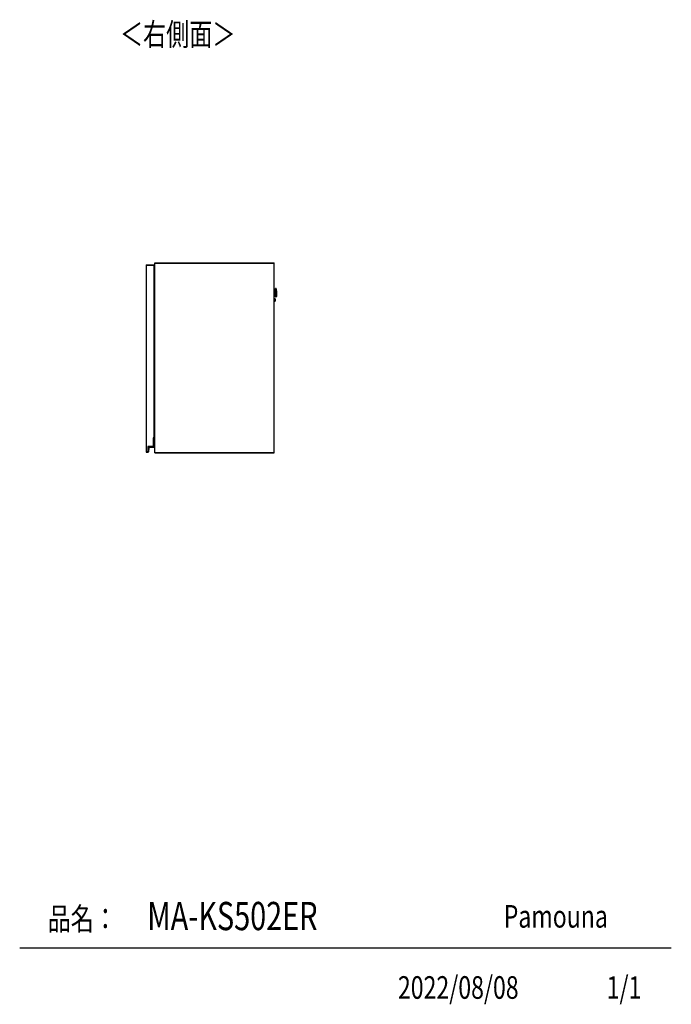
# Model space of a CAD drawing. Extents: x 443 to 4839, y 153 to 3264.
# Drawn here: x 3312 to 4839, y 153 to 2458 of the extents above; entities that cross this region are included whole.
import ezdxf

# ---------------------------------------------------------------- set-up
doc = ezdxf.new("R2010")
doc.units = 0
doc.layers.get('0').update_dxf_attribs({"linetype": 'CONTINUOUS'})
doc.layers.add('寸法', color=179, linetype='CONTINUOUS')
doc.styles.add('SLDTEXTSTYLE0', font='TXT', dxfattribs={"width": 0.75, "bigfont": 'bigfont'})

msp = doc.modelspace()

# ---------------------------------------------------------------- linework, layer by layer
at = {"color": 7, "linetype": 'CONTINUOUS'}
for p, q in [((3609, 1883.7), (3609, 1883.2)), ((3609, 1883.7), (3627, 1883.7)), ((3609, 1883.2), (3609, 1446.2)), ((3609, 1883.2), (3627, 1883.2)), ((3627, 1883.7), (3627, 1883.2)), ((3627, 1883.2), (3627, 1479.2)), ((3629, 1888.2), (3629, 1888.7)), ((3629, 1888.7), (3909, 1888.7)), ((3629, 1444.2), (3629, 1888.2)), ((3629, 1888.2), (3629.5, 1888.2)), ((3629, 1888.2), (3909, 1888.2)), ((3629.5, 1444.2), (3629.5, 1888.2)), ((3629.5, 1888.2), (3909, 1888.2)), ((3909, 1888.2), (3909, 1888.7)), ((3909, 1444.2), (3909, 1888.2)), ((3627, 1854.7), (3628.2, 1854.7)), ((3627, 1853.5), (3628.2, 1853.5)), ((3628.2, 1853.5), (3628.2, 1854.7)), ((3628.2, 1854.7), (3629, 1854.7)), ((3628.2, 1853.5), (3629, 1853.5)), ((3628.2, 1835.7), (3628.2, 1853.5)), ((3627, 1835.7), (3628.2, 1835.7)), ((3628.2, 1832.7), (3627, 1832.7)), ((3627, 1832.2), (3627.2, 1832.2)), ((3627, 1831.2), (3627.2, 1831.2)), ((3627.2, 1822.1), (3627, 1822.1)), ((3627.2, 1831.2), (3627.2, 1832.2)), ((3627.2, 1822.1), (3627.2, 1831.2)), ((3627.5, 1822.1), (3627.2, 1822.1)), ((3627.5, 1812.7), (3627.5, 1822.1)), ((3628.2, 1835.7), (3628.2, 1832.7)), ((3911.1, 1823.2), (3909, 1823.2)), ((3912.4, 1828.8), (3911.7, 1828.8)), ((3913.8, 1826.1), (3913.6, 1827.7)), ((3914, 1823.5), (3914.1, 1818.8)), ((3627, 1812.7), (3627.5, 1812.7)), ((3627, 1811.1), (3627.5, 1811.1)), ((3627, 1810.2), (3629, 1810.2)), ((3628.3, 1813.7), (3627.5, 1813.7)), ((3627.5, 1812.7), (3627.5, 1811.1)), ((3627.5, 1812.1), (3628.8, 1812.1)), ((3627.5, 1811.2), (3627.8, 1811.2)), ((3627.8, 1810.2), (3627.8, 1811.2)), ((3627.8, 1811.2), (3627.8, 1811.2)), ((3628.2, 1811.2), (3628.2, 1810.2)), ((3628.2, 1811.2), (3629, 1811.2)), ((3628.2, 1811.2), (3628.2, 1810.2)), ((3628.2, 1811.2), (3628.2, 1811.2)), ((3628.8, 1811.2), (3628.8, 1812.1)), ((3628.8, 1812.1), (3629, 1812.1)), ((3909, 1814.2), (3911.3, 1814.2)), ((3910.8, 1804.5), (3909, 1804.4)), ((3909, 1798.9), (3910.9, 1799)), ((3911.2, 1801.9), (3911.2, 1801.7)), ((3912.2, 1808.8), (3912.9, 1808.8)), ((3914.1, 1818.7), (3914.1, 1818.8)), ((3914.1, 1818.7), (3914.2, 1814.1)), ((3914.1, 1809.9), (3914.2, 1811.5)), ((3629, 1797.2), (3627, 1797.2)), ((3627.5, 1796.3), (3627, 1796.3)), ((3627.5, 1794.7), (3627, 1794.7)), ((3627, 1785.3), (3627.2, 1785.3)), ((3627, 1776.2), (3627.2, 1776.2)), ((3627, 1775.2), (3627.2, 1775.2)), ((3627.2, 1785.3), (3627.5, 1785.3)), ((3627.2, 1776.2), (3627.2, 1785.3)), ((3627.2, 1776.2), (3627.2, 1775.2)), ((3627.5, 1796.3), (3627.5, 1794.7)), ((3627.5, 1796.2), (3627.8, 1796.2)), ((3628.8, 1795.3), (3627.5, 1795.3)), ((3627.5, 1785.3), (3627.5, 1794.7)), ((3627.5, 1793.7), (3628.3, 1793.7)), ((3627.8, 1796.2), (3627.8, 1797.2)), ((3627.8, 1796.2), (3627.8, 1796.2)), ((3628.2, 1797.2), (3628.2, 1796.3)), ((3628.2, 1797.2), (3628.2, 1796.3)), ((3628.2, 1796.3), (3629, 1796.3)), ((3628.2, 1796.3), (3628.2, 1796.3)), ((3628.8, 1795.3), (3628.8, 1796.3)), ((3629, 1795.3), (3628.8, 1795.3)), ((3627, 1554.2), (3627.2, 1554.2)), ((3627, 1553.2), (3627.2, 1553.2)), ((3627.2, 1553.2), (3627.2, 1554.2)), ((3627.2, 1544.1), (3627.2, 1553.2)), ((3627.2, 1544.1), (3627, 1544.1)), ((3627, 1534.7), (3627.5, 1534.7)), ((3627, 1533.1), (3627.5, 1533.1)), ((3627, 1532.2), (3629, 1532.2)), ((3627.5, 1544.1), (3627.2, 1544.1)), ((3627.5, 1534.7), (3627.5, 1544.1)), ((3628.3, 1535.7), (3627.5, 1535.7)), ((3627.5, 1534.7), (3627.5, 1533.1)), ((3627.5, 1534.1), (3628.8, 1534.1)), ((3627.5, 1533.2), (3627.8, 1533.2)), ((3627.8, 1532.2), (3627.8, 1533.2)), ((3627.8, 1533.2), (3627.8, 1533.2)), ((3628.2, 1533.2), (3628.2, 1532.2)), ((3628.2, 1533.2), (3629, 1533.2)), ((3628.2, 1533.2), (3628.2, 1532.2)), ((3628.2, 1533.2), (3628.2, 1533.2)), ((3628.8, 1533.2), (3628.8, 1534.1)), ((3628.8, 1534.1), (3629, 1534.1)), ((3629, 1519.2), (3627, 1519.2)), ((3627.5, 1518.3), (3627, 1518.3)), ((3627.5, 1516.7), (3627, 1516.7)), ((3627, 1507.3), (3627.2, 1507.3)), ((3627.2, 1507.3), (3627.5, 1507.3)), ((3627.2, 1498.2), (3627.2, 1507.3)), ((3627.5, 1518.3), (3627.5, 1516.7)), ((3627.5, 1518.2), (3627.8, 1518.2)), ((3628.8, 1517.3), (3627.5, 1517.3)), ((3627.5, 1507.3), (3627.5, 1516.7)), ((3627.5, 1515.7), (3628.3, 1515.7)), ((3627.8, 1518.2), (3627.8, 1519.2)), ((3627.8, 1518.2), (3627.8, 1518.2)), ((3628.2, 1519.2), (3628.2, 1518.3)), ((3628.2, 1519.2), (3628.2, 1518.3)), ((3628.2, 1518.3), (3629, 1518.3)), ((3628.2, 1518.3), (3628.2, 1518.3)), ((3628.8, 1517.3), (3628.8, 1518.3)), ((3629, 1517.3), (3628.8, 1517.3)), ((3627, 1479.2), (3625.5, 1479.2)), ((3625.5, 1479.2), (3625.5, 1458.7)), ((3625.5, 1478.7), (3625.7, 1478.5)), ((3625.5, 1478.7), (3627.1, 1478.7)), ((3625.7, 1478.5), (3625.7, 1458.5)), ((3627.1, 1478.5), (3625.7, 1478.5)), ((3627, 1498.2), (3627.2, 1498.2)), ((3627, 1497.2), (3627.2, 1497.2)), ((3627.1, 1478.7), (3627.1, 1478.5)), ((3627.3, 1478.5), (3627.1, 1478.5)), ((3627.1, 1457.7), (3627.1, 1478.5)), ((3627.2, 1498.2), (3627.2, 1497.2)), ((3627.3, 1478.5), (3627.3, 1457.7)), ((3625.5, 1458.7), (3613, 1458.7)), ((3613, 1458.7), (3613, 1446.2)), ((3613, 1458.7), (3613.2, 1458.5)), ((3625.7, 1458.5), (3613.2, 1458.5)), ((3613.2, 1458.5), (3613.2, 1445.5)), ((3613.8, 1446.1), (3614.7, 1455.8)), ((3614.9, 1455.8), (3614, 1446.1)), ((3614.7, 1455.8), (3614.9, 1455.8)), ((3615.9, 1456.9), (3626.3, 1456.9)), ((3615.9, 1456.9), (3615.9, 1456.7)), ((3626.3, 1456.7), (3615.9, 1456.7)), ((3625.5, 1458.7), (3625.7, 1458.5)), ((3626.3, 1456.9), (3626.3, 1456.7)), ((3627.3, 1457.7), (3627.1, 1457.7)), ((3609, 1446.2), (3609, 1445.7)), ((3613, 1446.2), (3609, 1446.2)), ((3609, 1445.7), (3613, 1445.7)), ((3613.2, 1445.5), (3612.7, 1445.5)), ((3612.9, 1445.4), (3612.9, 1445.2)), ((3613, 1446.2), (3613, 1445.7)), ((3613, 1445.7), (3613.2, 1445.5)), ((3613.8, 1446.1), (3614, 1446.1)), ((3629, 1443.7), (3629, 1444.2)), ((3909, 1444.2), (3629, 1444.2)), ((3629.5, 1444.2), (3629, 1444.2)), ((3629, 1443.7), (3909, 1443.7)), ((3909, 1444.2), (3629.5, 1444.2)), ((3909, 1443.7), (3909, 1444.2)), ((4839.5, 284.5), (3312.4, 284.5))]:
    msp.add_line(p, q, dxfattribs=at)
at = {"color": 8, "linetype": 'CONTINUOUS'}
for p, q in [((3627.2, 1831.2), (3629, 1831.2)), ((3911.2, 1818.9), (3911.1, 1823.2)), ((3912.9, 1808.8), (3912.4, 1828.8)), ((3913.6, 1827.7), (3914.1, 1809.9)), ((3914.2, 1811.5), (3913.8, 1826.1)), ((3628.3, 1813.7), (3628.3, 1812.1)), ((3910.9, 1799), (3910.8, 1804.5)), ((3911.3, 1814.2), (3911.2, 1818.9)), ((3911.9, 1818.5), (3912.2, 1808.8)), ((3627.2, 1776.2), (3629, 1776.2)), ((3628.3, 1795.3), (3628.3, 1793.7)), ((3627.2, 1553.2), (3629, 1553.2)), ((3628.3, 1535.7), (3628.3, 1534.1)), ((3628.3, 1517.3), (3628.3, 1515.7)), ((3627.2, 1498.2), (3629, 1498.2))]:
    msp.add_line(p, q, dxfattribs=at)
at = {"color": 7, "linetype": 'CONTINUOUS'}
for points in [[(3911.6, 1823.8), (3911.6, 1823.7), (3911.6, 1823.7), (3911.6, 1823.7), (3911.6, 1823.7), (3911.6, 1823.7), (3911.6, 1823.7), (3911.6, 1823.6), (3911.6, 1823.6), (3911.6, 1823.6), (3911.6, 1823.6), (3911.6, 1823.6), (3911.6, 1823.6), (3911.6, 1823.6), (3911.5, 1823.5), (3911.5, 1823.5), (3911.5, 1823.5), (3911.5, 1823.5), (3911.5, 1823.5), (3911.5, 1823.5), (3911.5, 1823.5), (3911.5, 1823.4), (3911.5, 1823.4), (3911.5, 1823.4), (3911.5, 1823.4), (3911.4, 1823.4), (3911.4, 1823.4), (3911.4, 1823.4), (3911.4, 1823.4), (3911.4, 1823.3), (3911.4, 1823.3), (3911.4, 1823.3), (3911.4, 1823.3), (3911.3, 1823.3), (3911.3, 1823.3), (3911.3, 1823.3), (3911.3, 1823.3), (3911.3, 1823.3), (3911.3, 1823.3), (3911.3, 1823.3), (3911.2, 1823.3), (3911.2, 1823.3), (3911.2, 1823.3), (3911.2, 1823.3), (3911.2, 1823.2), (3911.2, 1823.2), (3911.1, 1823.2), (3911.1, 1823.2), (3911.1, 1823.2)], [(3628.3, 1813.7), (3628.3, 1813.7), (3628.4, 1813.7), (3628.4, 1813.7), (3628.4, 1813.7), (3628.4, 1813.7), (3628.5, 1813.7), (3628.5, 1813.7), (3628.5, 1813.7), (3628.5, 1813.7), (3628.5, 1813.7), (3628.6, 1813.7), (3628.6, 1813.7), (3628.6, 1813.8), (3628.6, 1813.8), (3628.6, 1813.8), (3628.7, 1813.8), (3628.7, 1813.8), (3628.7, 1813.8), (3628.7, 1813.8), (3628.7, 1813.8), (3628.8, 1813.8), (3628.8, 1813.8), (3628.8, 1813.8), (3628.8, 1813.8), (3628.8, 1813.9), (3628.9, 1813.9), (3628.9, 1813.9), (3628.9, 1813.9), (3628.9, 1813.9), (3628.9, 1813.9), (3628.9, 1813.9), (3629, 1813.9)], [(3911.1, 1804.2), (3911.1, 1804.2), (3911.1, 1804.2), (3911.1, 1804.2), (3911.1, 1804.1), (3911.1, 1804.1), (3911.1, 1804.1), (3911.1, 1804.1), (3911.1, 1804.1), (3911.1, 1804.1), (3911.1, 1804.1), (3911.1, 1804), (3911.1, 1804), (3911.1, 1804), (3911.1, 1804), (3911.1, 1803.9), (3911.1, 1803.9), (3911.1, 1803.8), (3911.1, 1803.8), (3911.1, 1803.8), (3911.1, 1803.7), (3911.1, 1803.7), (3911.1, 1803.6), (3911.1, 1803.6), (3911.1, 1803.5), (3911.1, 1803.5), (3911.1, 1803.4), (3911.1, 1803.3), (3911.1, 1803.3), (3911.1, 1803.2), (3911.1, 1803.2), (3911.1, 1803.1), (3911.1, 1803), (3911.1, 1803), (3911.1, 1802.9), (3911.1, 1802.8), (3911.1, 1802.8), (3911.1, 1802.7), (3911.1, 1802.6), (3911.1, 1802.6), (3911.1, 1802.5), (3911.2, 1802.4), (3911.2, 1802.3), (3911.2, 1802.3), (3911.2, 1802.2), (3911.2, 1802.1), (3911.2, 1802), (3911.2, 1801.9), (3911.2, 1801.9)], [(3911.7, 1818.9), (3911.7, 1818.9), (3911.7, 1818.9), (3911.7, 1818.9), (3911.7, 1818.9), (3911.7, 1818.9), (3911.7, 1818.9), (3911.7, 1818.9), (3911.7, 1818.9), (3911.7, 1818.9), (3911.7, 1818.9), (3911.7, 1818.9), (3911.7, 1818.9), (3911.7, 1818.9), (3911.7, 1818.9), (3911.7, 1818.9), (3911.7, 1818.9), (3911.6, 1818.9), (3911.6, 1818.9), (3911.6, 1818.9), (3911.6, 1818.9), (3911.6, 1818.9), (3911.6, 1818.9), (3911.6, 1818.9), (3911.6, 1818.9), (3911.6, 1818.9), (3911.5, 1818.9), (3911.5, 1818.9), (3911.5, 1818.9), (3911.5, 1818.9), (3911.5, 1818.9), (3911.5, 1818.9), (3911.5, 1818.9), (3911.5, 1818.9), (3911.4, 1818.9), (3911.4, 1818.9), (3911.4, 1818.9), (3911.4, 1818.9), (3911.4, 1818.9), (3911.4, 1818.9), (3911.3, 1818.9), (3911.3, 1818.9), (3911.3, 1818.9), (3911.3, 1818.9), (3911.3, 1818.9), (3911.3, 1818.9), (3911.3, 1818.9), (3911.2, 1818.9), (3911.2, 1818.9)], [(3911.3, 1814.2), (3911.4, 1814.2), (3911.4, 1814.2), (3911.4, 1814.2), (3911.4, 1814.2), (3911.4, 1814.2), (3911.4, 1814.2), (3911.4, 1814.2), (3911.4, 1814.2), (3911.5, 1814.2), (3911.5, 1814.2), (3911.5, 1814.2), (3911.5, 1814.2), (3911.5, 1814.2), (3911.5, 1814.2), (3911.5, 1814.2), (3911.5, 1814.2), (3911.5, 1814.2), (3911.6, 1814.2), (3911.6, 1814.2), (3911.6, 1814.2), (3911.6, 1814.2), (3911.6, 1814.2), (3911.6, 1814.2), (3911.6, 1814.2), (3911.6, 1814.2), (3911.6, 1814.2), (3911.7, 1814.1), (3911.7, 1814.1), (3911.7, 1814.1), (3911.7, 1814.1), (3911.7, 1814.1), (3911.7, 1814.1), (3911.7, 1814.1), (3911.7, 1814.1), (3911.7, 1814.1), (3911.7, 1814.1), (3911.7, 1814.1), (3911.8, 1814.1), (3911.8, 1814), (3911.8, 1814), (3911.8, 1814), (3911.8, 1814), (3911.8, 1814), (3911.8, 1814), (3911.8, 1814), (3911.8, 1814), (3911.8, 1814), (3911.8, 1813.9), (3911.8, 1813.9), (3911.8, 1813.9), (3911.8, 1813.9), (3911.8, 1813.9), (3911.8, 1813.9), (3911.8, 1813.9), (3911.8, 1813.9), (3911.8, 1813.9), (3911.8, 1813.8), (3911.8, 1813.8), (3911.8, 1813.8), (3911.8, 1813.8), (3911.9, 1813.8), (3911.9, 1813.8), (3911.9, 1813.8), (3911.9, 1813.8)], [(3629, 1793.5), (3629, 1793.5), (3628.9, 1793.5), (3628.9, 1793.5), (3628.9, 1793.5), (3628.9, 1793.5), (3628.9, 1793.5), (3628.9, 1793.5), (3628.9, 1793.6), (3628.8, 1793.6), (3628.8, 1793.6), (3628.8, 1793.6), (3628.8, 1793.6), (3628.8, 1793.6), (3628.8, 1793.6), (3628.8, 1793.6), (3628.7, 1793.6), (3628.7, 1793.6), (3628.7, 1793.6), (3628.7, 1793.6), (3628.7, 1793.6), (3628.7, 1793.6), (3628.6, 1793.7), (3628.6, 1793.7), (3628.6, 1793.7), (3628.6, 1793.7), (3628.6, 1793.7), (3628.5, 1793.7), (3628.5, 1793.7), (3628.5, 1793.7), (3628.5, 1793.7), (3628.5, 1793.7), (3628.5, 1793.7), (3628.4, 1793.7), (3628.4, 1793.7), (3628.4, 1793.7), (3628.4, 1793.7), (3628.4, 1793.7), (3628.3, 1793.7), (3628.3, 1793.7), (3628.3, 1793.7)], [(3628.3, 1535.7), (3628.3, 1535.7), (3628.4, 1535.7), (3628.4, 1535.7), (3628.4, 1535.7), (3628.4, 1535.7), (3628.5, 1535.7), (3628.5, 1535.7), (3628.5, 1535.7), (3628.5, 1535.7), (3628.5, 1535.7), (3628.6, 1535.7), (3628.6, 1535.7), (3628.6, 1535.8), (3628.6, 1535.8), (3628.6, 1535.8), (3628.7, 1535.8), (3628.7, 1535.8), (3628.7, 1535.8), (3628.7, 1535.8), (3628.7, 1535.8), (3628.8, 1535.8), (3628.8, 1535.8), (3628.8, 1535.8), (3628.8, 1535.8), (3628.8, 1535.9), (3628.9, 1535.9), (3628.9, 1535.9), (3628.9, 1535.9), (3628.9, 1535.9), (3628.9, 1535.9), (3628.9, 1535.9), (3629, 1535.9)], [(3629, 1515.5), (3629, 1515.5), (3628.9, 1515.5), (3628.9, 1515.5), (3628.9, 1515.5), (3628.9, 1515.5), (3628.9, 1515.5), (3628.9, 1515.5), (3628.9, 1515.6), (3628.8, 1515.6), (3628.8, 1515.6), (3628.8, 1515.6), (3628.8, 1515.6), (3628.8, 1515.6), (3628.8, 1515.6), (3628.8, 1515.6), (3628.7, 1515.6), (3628.7, 1515.6), (3628.7, 1515.6), (3628.7, 1515.6), (3628.7, 1515.6), (3628.7, 1515.6), (3628.6, 1515.7), (3628.6, 1515.7), (3628.6, 1515.7), (3628.6, 1515.7), (3628.6, 1515.7), (3628.5, 1515.7), (3628.5, 1515.7), (3628.5, 1515.7), (3628.5, 1515.7), (3628.5, 1515.7), (3628.5, 1515.7), (3628.4, 1515.7), (3628.4, 1515.7), (3628.4, 1515.7), (3628.4, 1515.7), (3628.4, 1515.7), (3628.3, 1515.7), (3628.3, 1515.7), (3628.3, 1515.7)], [(3612.7, 1445.5), (3612.7, 1445.5), (3612.7, 1445.5), (3612.7, 1445.5), (3612.7, 1445.5), (3612.7, 1445.5), (3612.7, 1445.5), (3612.7, 1445.5), (3612.7, 1445.5), (3612.7, 1445.5), (3612.7, 1445.5), (3612.7, 1445.5), (3612.7, 1445.5), (3612.7, 1445.5), (3612.7, 1445.6), (3612.7, 1445.6), (3612.6, 1445.6), (3612.6, 1445.6), (3612.6, 1445.6), (3612.6, 1445.6), (3612.6, 1445.6), (3612.6, 1445.6), (3612.6, 1445.6), (3612.6, 1445.6), (3612.6, 1445.6), (3612.6, 1445.6), (3612.6, 1445.6), (3612.6, 1445.6), (3612.6, 1445.6), (3612.6, 1445.6), (3612.6, 1445.6), (3612.6, 1445.6), (3612.6, 1445.6), (3612.6, 1445.6), (3612.6, 1445.6), (3612.5, 1445.6), (3612.5, 1445.6), (3612.5, 1445.6), (3612.5, 1445.6), (3612.5, 1445.6), (3612.5, 1445.7), (3612.5, 1445.7), (3612.5, 1445.7), (3612.5, 1445.7), (3612.5, 1445.7), (3612.5, 1445.7), (3612.5, 1445.7), (3612.5, 1445.7), (3612.5, 1445.7), (3612.5, 1445.7), (3612.5, 1445.7), (3612.5, 1445.7), (3612.5, 1445.7), (3612.5, 1445.7), (3612.5, 1445.7), (3612.5, 1445.7), (3612.5, 1445.7), (3612.5, 1445.7), (3612.5, 1445.7), (3612.5, 1445.7), (3612.5, 1445.7), (3612.5, 1445.7), (3612.5, 1445.7), (3612.5, 1445.7), (3612.5, 1445.7)]]:
    msp.add_lwpolyline(points, dxfattribs=at)
for points in [[(3627.2, 1832.2, 0), (3627.2, 1832.2, 0), (3627.2, 1832.2, 0), (3627.3, 1832.2, 0), (3627.3, 1832.2, 0), (3627.4, 1832.2, 0), (3627.4, 1832.2, 0), (3627.4, 1832.2, 0), (3627.5, 1832.2, 0), (3627.5, 1832.2, 0), (3627.6, 1832.2, 0), (3627.6, 1832.2, 0), (3627.6, 1832.2, 0), (3627.7, 1832.2, 0), (3627.7, 1832.2, 0), (3627.8, 1832.2, 0), (3627.8, 1832.2, 0), (3627.8, 1832.2, 0), (3627.9, 1832.2, 0), (3627.9, 1832.2, 0), (3628, 1832.2, 0), (3628, 1832.2, 0), (3628, 1832.2, 0), (3628.1, 1832.2, 0), (3628.1, 1832.2, 0), (3628.1, 1832.2, 0), (3628.2, 1832.2, 0), (3628.2, 1832.2, 0), (3628.2, 1832.2, 0), (3628.3, 1832.2, 0), (3628.3, 1832.2, 0), (3628.3, 1832.2, 0), (3628.4, 1832.2, 0), (3628.4, 1832.2, 0), (3628.4, 1832.2, 0), (3628.5, 1832.2, 0), (3628.5, 1832.2, 0), (3628.5, 1832.2, 0), (3628.6, 1832.2, 0), (3628.6, 1832.2, 0), (3628.6, 1832.2, 0), (3628.6, 1832.2, 0), (3628.7, 1832.2, 0), (3628.7, 1832.2, 0), (3628.7, 1832.2, 0), (3628.7, 1832.2, 0), (3628.8, 1832.2, 0), (3628.8, 1832.2, 0), (3628.8, 1832.2, 0), (3628.8, 1832.2, 0), (3628.9, 1832.2, 0), (3628.9, 1832.2, 0), (3628.9, 1832.2, 0), (3628.9, 1832.2, 0), (3628.9, 1832.2, 0), (3628.9, 1832.2, 0), (3629, 1832.2, 0)], [(3911.7, 1818.8, 0), (3911.7, 1819, 0), (3911.7, 1819.2, 0), (3911.7, 1819.5, 0), (3911.7, 1819.7, 0), (3911.7, 1819.9, 0), (3911.7, 1820.2, 0), (3911.7, 1820.4, 0), (3911.7, 1820.7, 0), (3911.7, 1820.9, 0), (3911.7, 1821.1, 0), (3911.7, 1821.4, 0), (3911.6, 1821.6, 0), (3911.6, 1821.8, 0), (3911.6, 1822, 0), (3911.6, 1822.3, 0), (3911.6, 1822.5, 0), (3911.6, 1822.7, 0), (3911.6, 1822.9, 0), (3911.6, 1823.1, 0), (3911.6, 1823.4, 0), (3911.6, 1823.6, 0), (3911.6, 1823.8, 0), (3911.6, 1824, 0), (3911.6, 1824.2, 0), (3911.6, 1824.4, 0), (3911.6, 1824.6, 0), (3911.6, 1824.8, 0), (3911.6, 1825, 0), (3911.6, 1825.1, 0), (3911.6, 1825.3, 0), (3911.5, 1825.5, 0), (3911.5, 1825.7, 0), (3911.5, 1825.8, 0), (3911.5, 1826, 0), (3911.5, 1826.1, 0), (3911.5, 1826.3, 0), (3911.5, 1826.5, 0), (3911.5, 1826.6, 0), (3911.5, 1826.7, 0), (3911.5, 1826.9, 0), (3911.5, 1827, 0), (3911.5, 1827.1, 0), (3911.5, 1827.3, 0), (3911.5, 1827.4, 0), (3911.5, 1827.5, 0), (3911.5, 1827.6, 0), (3911.5, 1827.7, 0), (3911.5, 1827.8, 0), (3911.5, 1827.9, 0), (3911.5, 1828, 0), (3911.5, 1828, 0), (3911.5, 1828.1, 0), (3911.5, 1828.2, 0), (3911.5, 1828.2, 0), (3911.5, 1828.3, 0), (3911.5, 1828.3, 0), (3911.5, 1828.4, 0), (3911.5, 1828.4, 0), (3911.5, 1828.4, 0), (3911.5, 1828.5, 0), (3911.5, 1828.5, 0), (3911.5, 1828.5, 0), (3911.5, 1828.5, 0), (3911.5, 1828.6, 0)], [(3911.2, 1801.7, 0), (3911.2, 1801.7, 0), (3911.2, 1801.6, 0), (3911.2, 1801.5, 0), (3911.2, 1801.5, 0), (3911.2, 1801.4, 0), (3911.2, 1801.3, 0), (3911.2, 1801.3, 0), (3911.2, 1801.2, 0), (3911.2, 1801.1, 0), (3911.2, 1801.1, 0), (3911.2, 1801, 0), (3911.2, 1800.9, 0), (3911.2, 1800.9, 0), (3911.2, 1800.8, 0), (3911.2, 1800.7, 0), (3911.2, 1800.7, 0), (3911.2, 1800.6, 0), (3911.2, 1800.6, 0), (3911.2, 1800.5, 0), (3911.2, 1800.4, 0), (3911.2, 1800.4, 0), (3911.2, 1800.3, 0), (3911.2, 1800.3, 0), (3911.2, 1800.2, 0), (3911.2, 1800.2, 0), (3911.2, 1800.1, 0), (3911.2, 1800.1, 0), (3911.2, 1800, 0), (3911.2, 1800, 0), (3911.2, 1799.9, 0), (3911.2, 1799.9, 0), (3911.2, 1799.8, 0), (3911.2, 1799.8, 0), (3911.2, 1799.7, 0), (3911.2, 1799.7, 0), (3911.2, 1799.7, 0), (3911.2, 1799.6, 0), (3911.2, 1799.6, 0), (3911.2, 1799.6, 0), (3911.2, 1799.5, 0), (3911.2, 1799.5, 0), (3911.2, 1799.5, 0), (3911.2, 1799.4, 0), (3911.2, 1799.4, 0), (3911.2, 1799.4, 0), (3911.2, 1799.4, 0), (3911.2, 1799.3, 0), (3911.2, 1799.3, 0), (3911.2, 1799.3, 0), (3911.2, 1799.3, 0), (3911.2, 1799.3, 0), (3911.2, 1799.3, 0), (3911.2, 1799.3, 0), (3911.2, 1799.3, 0), (3911.2, 1799.3, 0), (3911.2, 1799.3, 0)], [(3912, 1809, 0), (3912, 1809, 0), (3912, 1809, 0), (3912, 1809, 0), (3912, 1809, 0), (3912, 1809.1, 0), (3912, 1809.1, 0), (3912, 1809.1, 0), (3912, 1809.2, 0), (3912, 1809.2, 0), (3912, 1809.2, 0), (3912, 1809.3, 0), (3912, 1809.4, 0), (3912, 1809.4, 0), (3912, 1809.5, 0), (3912, 1809.6, 0), (3912, 1809.7, 0), (3912, 1809.8, 0), (3912, 1809.9, 0), (3912, 1810, 0), (3912, 1810.1, 0), (3911.9, 1810.2, 0), (3911.9, 1810.3, 0), (3911.9, 1810.4, 0), (3911.9, 1810.6, 0), (3911.9, 1810.7, 0), (3911.9, 1810.8, 0), (3911.9, 1811, 0), (3911.9, 1811.1, 0), (3911.9, 1811.3, 0), (3911.9, 1811.4, 0), (3911.9, 1811.6, 0), (3911.9, 1811.8, 0), (3911.9, 1811.9, 0), (3911.9, 1812.1, 0), (3911.9, 1812.3, 0), (3911.9, 1812.5, 0), (3911.9, 1812.7, 0), (3911.9, 1812.8, 0), (3911.9, 1813, 0), (3911.9, 1813.2, 0), (3911.9, 1813.4, 0), (3911.9, 1813.6, 0), (3911.9, 1813.8, 0), (3911.8, 1814, 0), (3911.8, 1814.3, 0), (3911.8, 1814.5, 0), (3911.8, 1814.7, 0), (3911.8, 1814.9, 0), (3911.8, 1815.1, 0), (3911.8, 1815.3, 0), (3911.8, 1815.6, 0), (3911.8, 1815.8, 0), (3911.8, 1816, 0), (3911.8, 1816.3, 0), (3911.8, 1816.5, 0), (3911.8, 1816.7, 0), (3911.8, 1816.9, 0), (3911.8, 1817.2, 0), (3911.8, 1817.4, 0), (3911.8, 1817.7, 0), (3911.7, 1817.9, 0), (3911.7, 1818.1, 0), (3911.7, 1818.4, 0), (3911.7, 1818.6, 0)], [(3629, 1775.2, 0), (3628.9, 1775.2, 0), (3628.9, 1775.2, 0), (3628.9, 1775.2, 0), (3628.9, 1775.2, 0), (3628.9, 1775.2, 0), (3628.9, 1775.2, 0), (3628.8, 1775.2, 0), (3628.8, 1775.2, 0), (3628.8, 1775.2, 0), (3628.8, 1775.2, 0), (3628.7, 1775.2, 0), (3628.7, 1775.2, 0), (3628.7, 1775.2, 0), (3628.7, 1775.2, 0), (3628.6, 1775.2, 0), (3628.6, 1775.2, 0), (3628.6, 1775.2, 0), (3628.6, 1775.2, 0), (3628.5, 1775.2, 0), (3628.5, 1775.2, 0), (3628.5, 1775.2, 0), (3628.4, 1775.2, 0), (3628.4, 1775.2, 0), (3628.4, 1775.2, 0), (3628.3, 1775.2, 0), (3628.3, 1775.2, 0), (3628.3, 1775.2, 0), (3628.2, 1775.2, 0), (3628.2, 1775.2, 0), (3628.2, 1775.2, 0), (3628.1, 1775.2, 0), (3628.1, 1775.2, 0), (3628.1, 1775.2, 0), (3628, 1775.2, 0), (3628, 1775.2, 0), (3628, 1775.2, 0), (3627.9, 1775.2, 0), (3627.9, 1775.2, 0), (3627.8, 1775.2, 0), (3627.8, 1775.2, 0), (3627.8, 1775.2, 0), (3627.7, 1775.2, 0), (3627.7, 1775.2, 0), (3627.6, 1775.2, 0), (3627.6, 1775.2, 0), (3627.6, 1775.2, 0), (3627.5, 1775.2, 0), (3627.5, 1775.2, 0), (3627.4, 1775.2, 0), (3627.4, 1775.2, 0), (3627.4, 1775.2, 0), (3627.3, 1775.2, 0), (3627.3, 1775.2, 0), (3627.2, 1775.2, 0), (3627.2, 1775.2, 0), (3627.2, 1775.2, 0)], [(3627.2, 1554.2, 0), (3627.2, 1554.2, 0), (3627.2, 1554.2, 0), (3627.3, 1554.2, 0), (3627.3, 1554.2, 0), (3627.4, 1554.2, 0), (3627.4, 1554.2, 0), (3627.4, 1554.2, 0), (3627.5, 1554.2, 0), (3627.5, 1554.2, 0), (3627.6, 1554.2, 0), (3627.6, 1554.2, 0), (3627.6, 1554.2, 0), (3627.7, 1554.2, 0), (3627.7, 1554.2, 0), (3627.8, 1554.2, 0), (3627.8, 1554.2, 0), (3627.8, 1554.2, 0), (3627.9, 1554.2, 0), (3627.9, 1554.2, 0), (3628, 1554.2, 0), (3628, 1554.2, 0), (3628, 1554.2, 0), (3628.1, 1554.2, 0), (3628.1, 1554.2, 0), (3628.1, 1554.2, 0), (3628.2, 1554.2, 0), (3628.2, 1554.2, 0), (3628.2, 1554.2, 0), (3628.3, 1554.2, 0), (3628.3, 1554.2, 0), (3628.3, 1554.2, 0), (3628.4, 1554.2, 0), (3628.4, 1554.2, 0), (3628.4, 1554.2, 0), (3628.5, 1554.2, 0), (3628.5, 1554.2, 0), (3628.5, 1554.2, 0), (3628.6, 1554.2, 0), (3628.6, 1554.2, 0), (3628.6, 1554.2, 0), (3628.6, 1554.2, 0), (3628.7, 1554.2, 0), (3628.7, 1554.2, 0), (3628.7, 1554.2, 0), (3628.7, 1554.2, 0), (3628.8, 1554.2, 0), (3628.8, 1554.2, 0), (3628.8, 1554.2, 0), (3628.8, 1554.2, 0), (3628.9, 1554.2, 0), (3628.9, 1554.2, 0), (3628.9, 1554.2, 0), (3628.9, 1554.2, 0), (3628.9, 1554.2, 0), (3628.9, 1554.2, 0), (3629, 1554.2, 0)], [(3629, 1497.2, 0), (3628.9, 1497.2, 0), (3628.9, 1497.2, 0), (3628.9, 1497.2, 0), (3628.9, 1497.2, 0), (3628.9, 1497.2, 0), (3628.9, 1497.2, 0), (3628.8, 1497.2, 0), (3628.8, 1497.2, 0), (3628.8, 1497.2, 0), (3628.8, 1497.2, 0), (3628.7, 1497.2, 0), (3628.7, 1497.2, 0), (3628.7, 1497.2, 0), (3628.7, 1497.2, 0), (3628.6, 1497.2, 0), (3628.6, 1497.2, 0), (3628.6, 1497.2, 0), (3628.6, 1497.2, 0), (3628.5, 1497.2, 0), (3628.5, 1497.2, 0), (3628.5, 1497.2, 0), (3628.4, 1497.2, 0), (3628.4, 1497.2, 0), (3628.4, 1497.2, 0), (3628.3, 1497.2, 0), (3628.3, 1497.2, 0), (3628.3, 1497.2, 0), (3628.2, 1497.2, 0), (3628.2, 1497.2, 0), (3628.2, 1497.2, 0), (3628.1, 1497.2, 0), (3628.1, 1497.2, 0), (3628.1, 1497.2, 0), (3628, 1497.2, 0), (3628, 1497.2, 0), (3628, 1497.2, 0), (3627.9, 1497.2, 0), (3627.9, 1497.2, 0), (3627.8, 1497.2, 0), (3627.8, 1497.2, 0), (3627.8, 1497.2, 0), (3627.7, 1497.2, 0), (3627.7, 1497.2, 0), (3627.6, 1497.2, 0), (3627.6, 1497.2, 0), (3627.6, 1497.2, 0), (3627.5, 1497.2, 0), (3627.5, 1497.2, 0), (3627.4, 1497.2, 0), (3627.4, 1497.2, 0), (3627.4, 1497.2, 0), (3627.3, 1497.2, 0), (3627.3, 1497.2, 0), (3627.2, 1497.2, 0), (3627.2, 1497.2, 0), (3627.2, 1497.2, 0)]]:
    msp.add_polyline3d(points, dxfattribs=at)
for centre, radius, start, end in [((3911.7, 1828.6), 0.2, 91.5, 181.5), ((3912.4, 1827.6), 1.2, 6.5, 91.5), ((3884, 1822.7), 30, 1.5, 6.5), ((3910.8, 1804.2), 0.3, 1.5, 91.5), ((3910.9, 1799.3), 0.3, 271.5, 1.5), ((3912.2, 1809), 0.2, 181.5, 271.5), ((3912.9, 1810), 1.2, 271.5, 356.5), ((3884.3, 1813.3), 30, 356.5, 1.5), ((3627.1, 1478.5), 0.2, 0, 90), ((3615.9, 1455.7), 1.2, 90, 175.0301), ((3615.9, 1455.7), 1, 90, 175.0301), ((3626.3, 1457.7), 0.8, 270, 0), ((3626.3, 1457.7), 1, 270, 0), ((3613, 1445.7), 0.5, 180.7985, 260.4234), ((3613, 1445.7), 0.3, 223.6217, 260.4234), ((3613, 1446.2), 0.8, 260.4234, 355.0301), ((3613, 1446.2), 1, 260.4234, 355.0301)]:
    msp.add_arc(centre, radius, start, end, dxfattribs=at)

# ---------------------------------------------------------------- texts
at = {"color": 7, "linetype": 'CONTINUOUS', "style": 'SLDTEXTSTYLE0', "width": 0.75}
for s, p in [('品名：', (3377.8, 326.5)), ('Pamouna', (4446.7, 332.3))]:
    msp.add_text(s, height=52.92, dxfattribs=at).set_placement(p)
at = {"layer": '寸法', "color": 7, "linetype": 'CONTINUOUS', "style": 'SLDTEXTSTYLE0', "width": 0.75}
for s, height, p in [('＜右側面＞', 52.92, (3547.4, 2397.3)), ('MA-KS502ER', 66.15, (3611.3, 326.4)), ('2022/08/08', 52.92, (4198.8, 165.7)), ('1/1', 52.92, (4688, 165.7))]:
    msp.add_text(s, height=height, dxfattribs=at).set_placement(p)

doc.saveas('drawing.dxf')
